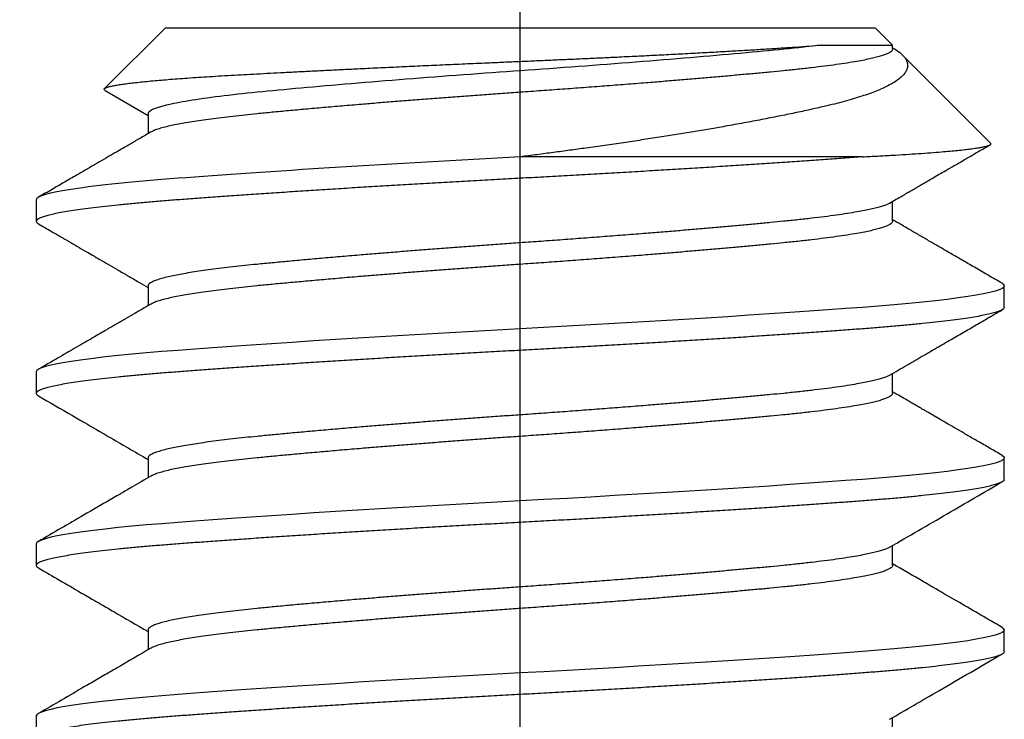
# Model space of a CAD drawing. Units: inches. Extents: x -4496 to -3683, y -805 to -426.
# Drawn here: x -3915 to -3915, y -733 to -733 of the extents above; entities that cross this region are included whole.
import ezdxf
from ezdxf import colors
from ezdxf.entities.mleader import LeaderData, LeaderLine
from ezdxf.math import Vec2, Vec3

# ---------------------------------------------------------------- set-up
doc = ezdxf.new("R2010")
doc.units = ezdxf.units.IN
doc.header["$LTSCALE"] = 0.5
doc.header["$MEASUREMENT"] = 0
doc.linetypes.add('CENTER', pattern=[2, 1.25, -0.25, 0.25, -0.25])
doc.linetypes.add('SLD-Solid', pattern=[0])
for name, color, linetype in [('Centerline', 171, 'CENTER'), ('Fasteners', 43, 'Continuous'), ('Text', 1, 'Continuous')]:
    doc.layers.add(name, color=color, linetype=linetype)
doc.styles.add('TEXT', font='romans.shx')

# ---------------------------------------------------------------- blocks, each defined once
blk = doc.blocks.new('FHMS 5_16')
at = {"layer": 'Fasteners', "linetype": 'SLD-Solid'}
for p, q in [((1.77778, 0.15625), (1.77083, 0.15625)), ((1.83333, 0.15625), (1.82639, 0.15625)), ((1.88889, 0.15625), (1.88194, 0.15625)), ((1.94444, 0.15625), (1.9375, 0.15625)), ((1.97973, 0.13398), (1.9717, 0.12017)), ((2, 0.11458), (1.98036, 0.13422)), ((1.80556, 0.12017), (1.79914, 0.12017)), ((1.86111, 0.12017), (1.85469, 0.12017)), ((1.91667, 0.12017), (1.91025, 0.12017)), ((1.97222, 0.12017), (1.9658, 0.12017)), ((2, 0.11458), (2, -0.11458)), ((1.95833, -0.11049), (1.95833, 0)), ((1.99442, -0.09728), (1.99442, -0.12017)), ((1.99442, -0.12017), (2, -0.11458)), ((1.77083, -0.12017), (1.77725, -0.12017)), ((1.82639, -0.12017), (1.83281, -0.12017)), ((1.88194, -0.12017), (1.88836, -0.12017)), ((1.9375, -0.12017), (1.94392, -0.12017)), ((1.99306, -0.12017), (1.99442, -0.12017)), ((1.96275, -0.15184), (1.9912, -0.12339)), ((1.79861, -0.15625), (1.80556, -0.15625)), ((1.85417, -0.15625), (1.86111, -0.15625)), ((1.90972, -0.15625), (1.91667, -0.15625))]:
    blk.add_line(p, q, dxfattribs=at)
at = {"layer": 'Fasteners', "linetype": 'SLD-Solid', "flags": 128}
for points in [[(1.80637, -0.15553), (1.80596, -0.15607), (1.80556, -0.15625), (1.80515, -0.15607), (1.80473, -0.15552), (1.8043, -0.15459), (1.80386, -0.15328), (1.80342, -0.1516), (1.80298, -0.14957), (1.80254, -0.14718), (1.80209, -0.14443), (1.80165, -0.14134), (1.8012, -0.13784), (1.80075, -0.134), (1.80031, -0.12985), (1.79987, -0.1254), (1.79944, -0.12067), (1.79902, -0.11569), (1.79861, -0.11049), (1.7982, -0.10503), (1.79778, -0.09928), (1.79736, -0.09326), (1.79692, -0.08697), (1.79648, -0.08043), (1.79604, -0.0738), (1.79559, -0.06697), (1.79515, -0.05998), (1.79471, -0.05284), (1.79425, -0.04543), (1.79381, -0.03793), (1.79336, -0.03036), (1.79292, -0.02276), (1.7925, -0.01514), (1.79208, -0.00755), (1.79167, 0), (1.79126, 0.00753), (1.79084, 0.01511), (1.79041, 0.02271), (1.78998, 0.0303), (1.78953, 0.03785), (1.78909, 0.0452), (1.78865, 0.05246), (1.78821, 0.05961), (1.78776, 0.06661), (1.78731, 0.07359), (1.78686, 0.08036), (1.78642, 0.08691), (1.78598, 0.09322), (1.78555, 0.09926), (1.78513, 0.10502), (1.78472, 0.11049), (1.78431, 0.11568), (1.7839, 0.12065), (1.78347, 0.12537), (1.78303, 0.12981), (1.78259, 0.13396), (1.78215, 0.13772), (1.78171, 0.14117), (1.78126, 0.14428), (1.78082, 0.14704), (1.78037, 0.1495), (1.77992, 0.15158), (1.77947, 0.15327), (1.77904, 0.15458), (1.77861, 0.15551), (1.77819, 0.15607), (1.77778, 0.15625), (1.77778, 0.15625)], [(1.86193, -0.15553), (1.86152, -0.15607), (1.86111, -0.15625), (1.8607, -0.15607), (1.86028, -0.15552), (1.85986, -0.15459), (1.85942, -0.15328), (1.85898, -0.1516), (1.85854, -0.14957), (1.85809, -0.14718), (1.85765, -0.14443), (1.85721, -0.14134), (1.85675, -0.13784), (1.85631, -0.134), (1.85586, -0.12985), (1.85542, -0.1254), (1.855, -0.12067), (1.85458, -0.11569), (1.85417, -0.11049), (1.85376, -0.10503), (1.85334, -0.09928), (1.85291, -0.09326), (1.85248, -0.08697), (1.85203, -0.08043), (1.85159, -0.0738), (1.85115, -0.06697), (1.85071, -0.05998), (1.85026, -0.05284), (1.84981, -0.04543), (1.84936, -0.03793), (1.84892, -0.03036), (1.84848, -0.02276), (1.84805, -0.01514), (1.84763, -0.00755), (1.84722, 0), (1.84681, 0.00753), (1.8464, 0.01511), (1.84597, 0.02271), (1.84553, 0.0303), (1.84509, 0.03785), (1.84465, 0.0452), (1.84421, 0.05246), (1.84376, 0.05961), (1.84332, 0.06661), (1.84287, 0.07359), (1.84242, 0.08036), (1.84197, 0.08691), (1.84154, 0.09322), (1.84111, 0.09926), (1.84069, 0.10502), (1.84028, 0.11049), (1.83987, 0.11568), (1.83945, 0.12065), (1.83902, 0.12537), (1.83859, 0.12981), (1.83814, 0.13396), (1.8377, 0.13772), (1.83726, 0.14117), (1.83682, 0.14428), (1.83637, 0.14704), (1.83592, 0.1495), (1.83547, 0.15158), (1.83503, 0.15327), (1.83459, 0.15458), (1.83416, 0.15551), (1.83374, 0.15607), (1.83333, 0.15625), (1.83333, 0.15625)], [(1.91748, -0.15553), (1.91708, -0.15607), (1.91667, -0.15625), (1.91626, -0.15607), (1.91584, -0.15552), (1.91541, -0.15459), (1.91498, -0.15328), (1.91453, -0.1516), (1.91409, -0.14957), (1.91365, -0.14718), (1.91321, -0.14443), (1.91276, -0.14134), (1.91231, -0.13784), (1.91186, -0.134), (1.91142, -0.12985), (1.91098, -0.1254), (1.91055, -0.12067), (1.91013, -0.11569), (1.90972, -0.11049), (1.90931, -0.10503), (1.9089, -0.09928), (1.90847, -0.09326), (1.90803, -0.08697), (1.90759, -0.08043), (1.90715, -0.0738), (1.90671, -0.06697), (1.90626, -0.05998), (1.90582, -0.05284), (1.90537, -0.04543), (1.90492, -0.03793), (1.90447, -0.03036), (1.90404, -0.02276), (1.90361, -0.01514), (1.90319, -0.00755), (1.90278, 0), (1.90237, 0.00753), (1.90195, 0.01511), (1.90152, 0.02271), (1.90109, 0.0303), (1.90064, 0.03785), (1.9002, 0.0452), (1.89976, 0.05246), (1.89932, 0.05961), (1.89887, 0.06661), (1.89842, 0.07359), (1.89797, 0.08036), (1.89753, 0.08691), (1.89709, 0.09322), (1.89666, 0.09926), (1.89624, 0.10502), (1.89583, 0.11049), (1.89543, 0.11568), (1.89501, 0.12065), (1.89458, 0.12537), (1.89414, 0.12981), (1.8937, 0.13396), (1.89326, 0.13772), (1.89282, 0.14117), (1.89237, 0.14428), (1.89193, 0.14704), (1.89148, 0.1495), (1.89103, 0.15158), (1.89058, 0.15327), (1.89015, 0.15458), (1.88972, 0.15551), (1.8893, 0.15607), (1.88889, 0.15625), (1.88889, 0.15625)]]:
    blk.add_lwpolyline(points, dxfattribs=at)
at = {"layer": 'Fasteners', "linetype": 'SLD-Solid'}
for points, knots in [([(1.79861, -0.15625), (1.79848, -0.15622), (1.7982, -0.15614), (1.79778, -0.15557), (1.79736, -0.15465), (1.79692, -0.15334), (1.79648, -0.15167), (1.79604, -0.14963), (1.79559, -0.14724), (1.79515, -0.14449), (1.7947, -0.14138), (1.79425, -0.1379), (1.79381, -0.13406), (1.79336, -0.12991), (1.79292, -0.12546), (1.7925, -0.12073), (1.79208, -0.11575), (1.79167, -0.11053), (1.79126, -0.10506), (1.79084, -0.09931), (1.79041, -0.09328), (1.78998, -0.08699), (1.78954, -0.0805), (1.78909, -0.07382), (1.78865, -0.067), (1.78821, -0.06), (1.78776, -0.05281), (1.78731, -0.04546), (1.78686, -0.03796), (1.78642, -0.03039), (1.78598, -0.02278), (1.78555, -0.01517), (1.78513, -0.00757), (1.78472, -0.00001), (1.78431, 0.00756), (1.7839, 0.01513), (1.78347, 0.02273), (1.78303, 0.03032), (1.78259, 0.03783), (1.78215, 0.04523), (1.78171, 0.05249), (1.78126, 0.05963), (1.78081, 0.06669), (1.78037, 0.07361), (1.77992, 0.08038), (1.77947, 0.08693), (1.77904, 0.09324), (1.77861, 0.09928), (1.77819, 0.10504), (1.77778, 0.11052), (1.77737, 0.11574), (1.77695, 0.12071), (1.77652, 0.12543), (1.77609, 0.12987), (1.77565, 0.13399), (1.7752, 0.13778), (1.77476, 0.14123), (1.77432, 0.14434), (1.77387, 0.14712), (1.77342, 0.14956), (1.77297, 0.15164), (1.77253, 0.15333), (1.77209, 0.15464), (1.77166, 0.15557), (1.77124, 0.15613), (1.77083, 0.15631), (1.77043, 0.15615), (1.77015, 0.15573), (1.77002, 0.15553)], [0, 0, 0, 0, 0.014894, 0.029915, 0.045046, 0.06027, 0.07557, 0.090651, 0.10577, 0.120907, 0.136045, 0.151473, 0.166863, 0.182197, 0.197455, 0.21262, 0.227674, 0.242601, 0.257495, 0.272516, 0.287647, 0.302871, 0.31817, 0.333252, 0.348371, 0.363508, 0.378645, 0.394074, 0.409464, 0.424797, 0.440056, 0.45522, 0.470274, 0.485201, 0.500095, 0.515116, 0.530247, 0.545472, 0.560771, 0.575853, 0.590971, 0.606108, 0.621246, 0.636674, 0.652065, 0.667398, 0.682656, 0.697821, 0.712875, 0.727802, 0.742696, 0.757717, 0.772848, 0.788072, 0.803372, 0.818453, 0.833572, 0.848709, 0.863847, 0.879275, 0.894665, 0.909999, 0.925257, 0.940422, 0.955476, 0.970403, 0.985297, 1, 1, 1, 1]), ([(1.85417, -0.15625), (1.85403, -0.15622), (1.85376, -0.15614), (1.85334, -0.15557), (1.85291, -0.15465), (1.85248, -0.15334), (1.85204, -0.15167), (1.85159, -0.14963), (1.85115, -0.14724), (1.85071, -0.14449), (1.85026, -0.14138), (1.84981, -0.1379), (1.84936, -0.13406), (1.84892, -0.12991), (1.84848, -0.12546), (1.84805, -0.12073), (1.84763, -0.11575), (1.84722, -0.11053), (1.84681, -0.10506), (1.8464, -0.09931), (1.84597, -0.09328), (1.84553, -0.08699), (1.84509, -0.0805), (1.84465, -0.07382), (1.84421, -0.067), (1.84376, -0.06), (1.84331, -0.05281), (1.84287, -0.04546), (1.84242, -0.03796), (1.84197, -0.03039), (1.84154, -0.02278), (1.84111, -0.01517), (1.84069, -0.00757), (1.84028, -0.00001), (1.83987, 0.00756), (1.83945, 0.01513), (1.83902, 0.02273), (1.83859, 0.03032), (1.83815, 0.03783), (1.8377, 0.04523), (1.83726, 0.05249), (1.83682, 0.05963), (1.83637, 0.06669), (1.83592, 0.07361), (1.83547, 0.08038), (1.83503, 0.08693), (1.83459, 0.09324), (1.83416, 0.09928), (1.83374, 0.10504), (1.83333, 0.11052), (1.83293, 0.11574), (1.83251, 0.12071), (1.83208, 0.12543), (1.83164, 0.12987), (1.8312, 0.13399), (1.83076, 0.13778), (1.83032, 0.14123), (1.82987, 0.14434), (1.82943, 0.14712), (1.82898, 0.14956), (1.82853, 0.15164), (1.82808, 0.15333), (1.82765, 0.15464), (1.82722, 0.15557), (1.8268, 0.15613), (1.82639, 0.15631), (1.82598, 0.15615), (1.82571, 0.15573), (1.82557, 0.15553)], [0, 0, 0, 0, 0.014894, 0.029915, 0.045046, 0.06027, 0.07557, 0.090651, 0.10577, 0.120907, 0.136045, 0.151473, 0.166863, 0.182197, 0.197455, 0.212619, 0.227674, 0.2426, 0.257494, 0.272515, 0.287646, 0.302871, 0.31817, 0.333252, 0.34837, 0.363507, 0.378645, 0.394073, 0.409463, 0.424797, 0.440055, 0.45522, 0.470274, 0.485201, 0.500095, 0.515116, 0.530247, 0.545471, 0.56077, 0.575852, 0.59097, 0.606108, 0.621245, 0.636673, 0.652064, 0.667397, 0.682655, 0.69782, 0.712874, 0.727801, 0.742695, 0.757716, 0.772847, 0.788071, 0.803371, 0.818452, 0.833571, 0.848708, 0.863846, 0.879274, 0.894664, 0.909998, 0.925256, 0.94042, 0.955475, 0.970401, 0.985295, 1, 1, 1, 1]), ([(1.90972, -0.15625), (1.90959, -0.15622), (1.90931, -0.15614), (1.9089, -0.15557), (1.90847, -0.15465), (1.90803, -0.15334), (1.90759, -0.15167), (1.90715, -0.14963), (1.90671, -0.14724), (1.90626, -0.14449), (1.90581, -0.14138), (1.90537, -0.1379), (1.90492, -0.13406), (1.90447, -0.12991), (1.90404, -0.12546), (1.90361, -0.12073), (1.90319, -0.11575), (1.90278, -0.11053), (1.90237, -0.10506), (1.90195, -0.09931), (1.90152, -0.09328), (1.90109, -0.08699), (1.90065, -0.0805), (1.9002, -0.07382), (1.89976, -0.067), (1.89932, -0.06), (1.89887, -0.05281), (1.89842, -0.04546), (1.89797, -0.03796), (1.89753, -0.03039), (1.89709, -0.02278), (1.89666, -0.01517), (1.89624, -0.00757), (1.89583, -0.00001), (1.89543, 0.00756), (1.89501, 0.01513), (1.89458, 0.02273), (1.89414, 0.03032), (1.8937, 0.03783), (1.89326, 0.04523), (1.89282, 0.05249), (1.89237, 0.05963), (1.89193, 0.06669), (1.89148, 0.07361), (1.89103, 0.08038), (1.89058, 0.08693), (1.89015, 0.09324), (1.88972, 0.09928), (1.8893, 0.10504), (1.88889, 0.11052), (1.88848, 0.11574), (1.88806, 0.12071), (1.88763, 0.12543), (1.8872, 0.12987), (1.88676, 0.13399), (1.88632, 0.13778), (1.88587, 0.14123), (1.88543, 0.14434), (1.88498, 0.14712), (1.88453, 0.14956), (1.88408, 0.15164), (1.88364, 0.15333), (1.8832, 0.15464), (1.88277, 0.15557), (1.88235, 0.15613), (1.88194, 0.15631), (1.88154, 0.15615), (1.88126, 0.15573), (1.88113, 0.15553)], [0, 0, 0, 0, 0.0148939, 0.0299146, 0.0450455, 0.0602695, 0.0755687, 0.0906501, 0.1057684, 0.1209055, 0.136043, 0.1514709, 0.1668609, 0.1821942, 0.1974522, 0.2126168, 0.2276706, 0.2425973, 0.2574912, 0.2725118, 0.2876428, 0.3028668, 0.318166, 0.3332474, 0.3483657, 0.3635027, 0.3786402, 0.3940681, 0.4094582, 0.4247915, 0.4400495, 0.455214, 0.4702679, 0.4851945, 0.5000884, 0.5151091, 0.53024, 0.5454641, 0.5607633, 0.5758447, 0.590963, 0.6061, 0.6212375, 0.6366654, 0.6520555, 0.6673888, 0.6826467, 0.6978113, 0.7128652, 0.7277918, 0.7426857, 0.7577064, 0.7728373, 0.7880613, 0.8033605, 0.8184419, 0.8335602, 0.8486973, 0.8638348, 0.8792626, 0.8946527, 0.909986, 0.925244, 0.9404086, 0.9554624, 0.9703891, 0.985283, 1, 1, 1, 1]), ([(1.95833, -0.11049), (1.9582, -0.10868), (1.95793, -0.10507), (1.95751, -0.0993), (1.95708, -0.09328), (1.95664, -0.08699), (1.9562, -0.0805), (1.95576, -0.07382), (1.95532, -0.067), (1.95487, -0.06), (1.95443, -0.05281), (1.95398, -0.04546), (1.95353, -0.03796), (1.95308, -0.03039), (1.95265, -0.02278), (1.95222, -0.01517), (1.9518, -0.00757), (1.95139, -0.00001), (1.95098, 0.00756), (1.95056, 0.01513), (1.95013, 0.02273), (1.9497, 0.03032), (1.94926, 0.03783), (1.94882, 0.04523), (1.94837, 0.05249), (1.94793, 0.05963), (1.94748, 0.06669), (1.94703, 0.07361), (1.94658, 0.08038), (1.94614, 0.08693), (1.9457, 0.09324), (1.94527, 0.09928), (1.94485, 0.10504), (1.94444, 0.11052), (1.94404, 0.11574), (1.94362, 0.12071), (1.94319, 0.12543), (1.94275, 0.12987), (1.94231, 0.13399), (1.94187, 0.13778), (1.94143, 0.14123), (1.94098, 0.14434), (1.94054, 0.14712), (1.94009, 0.14956), (1.93964, 0.15164), (1.9392, 0.15333), (1.93876, 0.15464), (1.93833, 0.15557), (1.93791, 0.15613), (1.9375, 0.15631), (1.9371, 0.15615), (1.93682, 0.15573), (1.93668, 0.15553)], [0, 0, 0, 0, 0.019664, 0.039496, 0.059473, 0.079574, 0.099773, 0.119685, 0.139646, 0.159631, 0.179617, 0.199987, 0.220306, 0.240551, 0.260696, 0.280717, 0.300593, 0.320301, 0.339965, 0.359797, 0.379774, 0.399874, 0.420074, 0.439986, 0.459946, 0.479932, 0.499918, 0.520287, 0.540607, 0.560851, 0.580996, 0.601018, 0.620894, 0.640601, 0.660266, 0.680097, 0.700075, 0.720175, 0.740374, 0.760286, 0.780247, 0.800232, 0.820218, 0.840588, 0.860907, 0.881152, 0.901297, 0.921319, 0.941194, 0.960902, 0.980566, 1, 1, 1, 1]), ([(1.95833, 0), (1.95726, 0.01993), (1.95606, 0.04065), (1.95366, 0.07894), (1.95246, 0.09639), (1.95032, 0.12458), (1.94912, 0.13643), (1.94671, 0.15229), (1.94551, 0.15625), (1.94444, 0.15625)], [0, 0, 0, 0, 0.25, 0.25, 0.5, 0.5, 0.75, 0.75, 1, 1, 1, 1]), ([(1.79969, 0.11922), (1.79753, 0.12293), (1.79465, 0.12789), (1.79134, 0.13358), (1.78935, 0.13701), (1.7852, 0.14416), (1.78148, 0.15057), (1.77859, 0.15554)], [0, 0, 0, 0, 0.306773, 0.409328, 0.470711, 0.589588, 1, 1, 1, 1]), ([(1.82557, 0.15553), (1.82294, 0.151), (1.8195, 0.14507), (1.81557, 0.13831), (1.81351, 0.13475), (1.81011, 0.12889), (1.80718, 0.12386), (1.80503, 0.12017)], [0, 0, 0, 0, 0.384377, 0.503199, 0.573159, 0.686185, 1, 1, 1, 1]), ([(1.85524, 0.11922), (1.85404, 0.1213), (1.85214, 0.12455), (1.8501, 0.12806), (1.84917, 0.12966), (1.84852, 0.13078), (1.84634, 0.13453), (1.84145, 0.14296), (1.83696, 0.15069), (1.83415, 0.15553)], [0, 0, 0, 0, 0.171514, 0.268957, 0.289879, 0.303838, 0.361877, 0.599681, 1, 1, 1, 1]), ([(1.88113, 0.15553), (1.87901, 0.15189), (1.87644, 0.14746), (1.87357, 0.1425), (1.87133, 0.13865), (1.86705, 0.13129), (1.86308, 0.12445), (1.86058, 0.12017)], [0, 0, 0, 0, 0.309159, 0.375657, 0.419953, 0.636517, 1, 1, 1, 1]), ([(1.9108, 0.11922), (1.91045, 0.11983), (1.90979, 0.12095), (1.90889, 0.12251), (1.90813, 0.12381), (1.90753, 0.12484), (1.90708, 0.12562), (1.90674, 0.12619), (1.90647, 0.12666), (1.90621, 0.12711), (1.90594, 0.12758), (1.90566, 0.12806), (1.90528, 0.1287), (1.9048, 0.12954), (1.90415, 0.13066), (1.90338, 0.13199), (1.90245, 0.13358), (1.90136, 0.13545), (1.90013, 0.13758), (1.89874, 0.13997), (1.89721, 0.14261), (1.89553, 0.14549), (1.89372, 0.14861), (1.89176, 0.15199), (1.89041, 0.15432), (1.88971, 0.15553)], [0, 0, 0, 0, 0.049945, 0.092835, 0.128668, 0.157441, 0.178419, 0.192903, 0.204821, 0.217187, 0.230001, 0.243263, 0.256973, 0.283274, 0.312722, 0.34902, 0.393161, 0.444554, 0.5032, 0.569101, 0.642261, 0.721182, 0.80711, 0.900048, 1, 1, 1, 1]), ([(1.93668, 0.15553), (1.93625, 0.15479), (1.93545, 0.15341), (1.93434, 0.15149), (1.9334, 0.14987), (1.93263, 0.14855), (1.93202, 0.1475), (1.9315, 0.1466), (1.93068, 0.14518), (1.92945, 0.14306), (1.92796, 0.14051), (1.92651, 0.13801), (1.9251, 0.13558), (1.92353, 0.13287), (1.92178, 0.12987), (1.91987, 0.12657), (1.91797, 0.12331), (1.91671, 0.12114), (1.91614, 0.12017)], [0, 0, 0, 0, 0.062822, 0.117142, 0.162962, 0.200283, 0.229107, 0.252164, 0.276227, 0.349213, 0.432193, 0.492668, 0.561241, 0.637996, 0.722925, 0.816023, 0.917282, 1, 1, 1, 1]), ([(1.96635, 0.11922), (1.96599, 0.11985), (1.96528, 0.12106), (1.96427, 0.1228), (1.96334, 0.12441), (1.96245, 0.12593), (1.96152, 0.12754), (1.96045, 0.12938), (1.95919, 0.13154), (1.95775, 0.13402), (1.95612, 0.13682), (1.95431, 0.13994), (1.95231, 0.14338), (1.95013, 0.14715), (1.94776, 0.15123), (1.94611, 0.15406), (1.94526, 0.15553)], [0, 0, 0, 0, 0.05198, 0.100033, 0.144157, 0.184351, 0.226212, 0.276867, 0.336344, 0.404644, 0.481774, 0.567735, 0.662533, 0.766173, 0.87866, 1, 1, 1, 1]), ([(1.97974, 0.13397), (1.97976, 0.13402), (1.97987, 0.13423), (1.98005, 0.13436), (1.98028, 0.13434), (1.98051, 0.13406), (1.98074, 0.13352), (1.98098, 0.13273), (1.98122, 0.13171), (1.98145, 0.13047), (1.98169, 0.129), (1.98194, 0.12728), (1.98218, 0.12531), (1.98244, 0.12309), (1.98269, 0.12063), (1.98294, 0.11799), (1.98318, 0.11519), (1.98342, 0.11225), (1.98365, 0.1091), (1.98389, 0.10575), (1.98413, 0.10218), (1.98437, 0.09839), (1.9846, 0.09443), (1.98483, 0.09033), (1.98506, 0.08612), (1.98529, 0.08181), (1.98553, 0.07734), (1.98577, 0.0727), (1.98601, 0.06788), (1.98626, 0.0629), (1.98652, 0.05779), (1.98679, 0.05214), (1.98709, 0.04593), (1.98741, 0.03916), (1.98773, 0.03222), (1.98805, 0.02513), (1.98838, 0.01791), (1.98867, 0.0113), (1.98892, 0.00535), (1.98915, 0.00005), (1.98938, -0.00525), (1.98961, -0.01059), (1.98985, -0.01593), (1.99009, -0.02129), (1.99034, -0.02662), (1.99061, -0.03234), (1.99091, -0.03841), (1.99123, -0.04478), (1.99155, -0.05106), (1.99188, -0.05722), (1.99221, -0.06324), (1.99254, -0.06895), (1.99285, -0.07435), (1.99316, -0.07943), (1.99347, -0.08431), (1.99378, -0.08894), (1.99409, -0.09332), (1.99431, -0.09596), (1.99442, -0.09728)], [0, 0, 0, 0, 0.005398, 0.022377, 0.03973, 0.057082, 0.074568, 0.092053, 0.108731, 0.125409, 0.142208, 0.159006, 0.176188, 0.19337, 0.210684, 0.227998, 0.244316, 0.260635, 0.277067, 0.293499, 0.310288, 0.327078, 0.343991, 0.360904, 0.377199, 0.393493, 0.409909, 0.426324, 0.443122, 0.45992, 0.476851, 0.493781, 0.514881, 0.535998, 0.557098, 0.578812, 0.600543, 0.622256, 0.638031, 0.653807, 0.669695, 0.685583, 0.701837, 0.71809, 0.734472, 0.750855, 0.77141, 0.791982, 0.812537, 0.833701, 0.854883, 0.876046, 0.896397, 0.916764, 0.937114, 0.95807, 0.979044, 1, 1, 1, 1]), ([(1.82639, -0.12017), (1.82625, -0.12014), (1.82598, -0.12008), (1.82556, -0.11965), (1.82513, -0.11894), (1.8247, -0.11793), (1.82426, -0.11664), (1.82382, -0.11507), (1.82337, -0.11323), (1.82293, -0.11112), (1.82246, -0.10859), (1.82196, -0.10559), (1.82143, -0.10208), (1.82092, -0.09824), (1.82042, -0.0941), (1.81992, -0.08969), (1.81947, -0.08524), (1.81904, -0.08079), (1.81862, -0.07637), (1.81819, -0.07174), (1.81775, -0.0669), (1.81731, -0.06191), (1.81687, -0.05677), (1.81643, -0.05152), (1.81598, -0.04615), (1.81551, -0.04031), (1.81501, -0.03401), (1.81449, -0.02726), (1.81398, -0.02045), (1.81347, -0.01362), (1.81298, -0.0068), (1.81252, -0.00033), (1.81209, 0.00581), (1.81167, 0.01164), (1.81124, 0.01748), (1.81081, 0.02332), (1.81037, 0.02909), (1.80993, 0.03478), (1.80948, 0.04037), (1.80904, 0.04586), (1.80857, 0.05159), (1.80807, 0.0575), (1.80755, 0.06353), (1.80703, 0.06931), (1.80653, 0.07484), (1.80603, 0.08007), (1.80558, 0.08478), (1.80515, 0.08901), (1.80473, 0.09283), (1.8043, 0.09646), (1.80386, 0.09988), (1.80342, 0.10305), (1.80298, 0.10596), (1.80254, 0.10861), (1.80209, 0.111), (1.80162, 0.11326), (1.80112, 0.11533), (1.8006, 0.11709), (1.80012, 0.11841), (1.79982, 0.11895), (1.79969, 0.11919)], [0, 0, 0, 0, 0.015985, 0.032107, 0.048347, 0.064688, 0.08111, 0.097299, 0.113527, 0.129775, 0.146024, 0.165341, 0.184597, 0.203761, 0.222801, 0.241687, 0.26039, 0.276375, 0.292497, 0.308738, 0.325079, 0.3415, 0.357689, 0.373917, 0.390166, 0.406414, 0.425731, 0.444987, 0.464151, 0.483191, 0.502077, 0.520781, 0.536766, 0.552887, 0.569128, 0.585469, 0.601891, 0.618079, 0.634307, 0.650556, 0.666805, 0.686121, 0.705378, 0.724542, 0.743582, 0.762468, 0.781171, 0.797156, 0.813278, 0.829518, 0.845859, 0.862281, 0.87847, 0.894698, 0.910946, 0.927195, 0.946512, 0.965768, 0.984932, 1, 1, 1, 1]), ([(1.83226, -0.11919), (1.8322, -0.11909), (1.83199, -0.11877), (1.83164, -0.11792), (1.8312, -0.11664), (1.83076, -0.11507), (1.83032, -0.11323), (1.82987, -0.11112), (1.8294, -0.10859), (1.8289, -0.10559), (1.82838, -0.10208), (1.82786, -0.09824), (1.82736, -0.0941), (1.82687, -0.08969), (1.82641, -0.08524), (1.82598, -0.08079), (1.82556, -0.07637), (1.82513, -0.07174), (1.8247, -0.0669), (1.82426, -0.06191), (1.82382, -0.05677), (1.82337, -0.05152), (1.82293, -0.04615), (1.82246, -0.04031), (1.82196, -0.03401), (1.82143, -0.02726), (1.82092, -0.02045), (1.82042, -0.01362), (1.81992, -0.0068), (1.81947, -0.00033), (1.81904, 0.00581), (1.81862, 0.01164), (1.81819, 0.01748), (1.81775, 0.02332), (1.81731, 0.02909), (1.81687, 0.03478), (1.81643, 0.04037), (1.81598, 0.04586), (1.81551, 0.05159), (1.81501, 0.0575), (1.81449, 0.06353), (1.81398, 0.06931), (1.81347, 0.07484), (1.81298, 0.08007), (1.81252, 0.08478), (1.81209, 0.08901), (1.81167, 0.09283), (1.81124, 0.09646), (1.81081, 0.09988), (1.81037, 0.10305), (1.80993, 0.10596), (1.80948, 0.10861), (1.80904, 0.111), (1.80857, 0.11327), (1.80807, 0.11532), (1.80755, 0.1171), (1.80703, 0.11848), (1.80653, 0.11945), (1.80603, 0.12005), (1.80571, 0.12013), (1.80556, 0.12017)], [0, 0, 0, 0, 0.00677, 0.023111, 0.039533, 0.055722, 0.07195, 0.088199, 0.104448, 0.123765, 0.143022, 0.162186, 0.181226, 0.200113, 0.218816, 0.234802, 0.250924, 0.267164, 0.283506, 0.299928, 0.316116, 0.332345, 0.348594, 0.364843, 0.38416, 0.403416, 0.422581, 0.441621, 0.460507, 0.479211, 0.495196, 0.511318, 0.527559, 0.5439, 0.560322, 0.576511, 0.592739, 0.608988, 0.625237, 0.644554, 0.663811, 0.682975, 0.702015, 0.720902, 0.739605, 0.755591, 0.771713, 0.787954, 0.804295, 0.820717, 0.836906, 0.853134, 0.869383, 0.885632, 0.904949, 0.924205, 0.94337, 0.96241, 0.981296, 1, 1, 1, 1]), ([(1.88194, -0.12017), (1.88181, -0.12014), (1.88154, -0.12008), (1.88112, -0.11965), (1.88069, -0.11894), (1.88025, -0.11793), (1.87981, -0.11664), (1.87937, -0.11507), (1.87893, -0.11323), (1.87848, -0.11112), (1.87801, -0.10859), (1.87751, -0.10559), (1.87699, -0.10208), (1.87648, -0.09824), (1.87597, -0.0941), (1.87548, -0.08969), (1.87502, -0.08524), (1.87459, -0.08079), (1.87417, -0.07637), (1.87374, -0.07174), (1.87331, -0.0669), (1.87287, -0.06191), (1.87243, -0.05677), (1.87198, -0.05152), (1.87154, -0.04615), (1.87107, -0.04031), (1.87057, -0.03401), (1.87005, -0.02726), (1.86953, -0.02045), (1.86903, -0.01362), (1.86853, -0.0068), (1.86808, -0.00033), (1.86765, 0.00581), (1.86723, 0.01164), (1.8668, 0.01748), (1.86636, 0.02332), (1.86592, 0.02909), (1.86548, 0.03478), (1.86504, 0.04037), (1.86459, 0.04586), (1.86412, 0.05159), (1.86362, 0.0575), (1.8631, 0.06353), (1.86259, 0.06931), (1.86208, 0.07484), (1.86159, 0.08007), (1.86113, 0.08478), (1.8607, 0.08901), (1.86028, 0.09283), (1.85986, 0.09646), (1.85942, 0.09988), (1.85898, 0.10305), (1.85854, 0.10596), (1.85809, 0.10861), (1.85765, 0.111), (1.85718, 0.11326), (1.85668, 0.11533), (1.85616, 0.11709), (1.85568, 0.11841), (1.85538, 0.11895), (1.85524, 0.11919)], [0, 0, 0, 0, 0.015985, 0.032107, 0.048348, 0.064689, 0.081111, 0.0973, 0.113528, 0.129777, 0.146026, 0.165343, 0.184599, 0.203763, 0.222804, 0.24169, 0.260394, 0.276379, 0.292501, 0.308741, 0.325082, 0.341505, 0.357693, 0.373922, 0.39017, 0.406419, 0.425736, 0.444993, 0.464157, 0.483197, 0.502083, 0.520787, 0.536772, 0.552894, 0.569135, 0.585476, 0.601898, 0.618087, 0.634315, 0.650564, 0.666813, 0.68613, 0.705386, 0.72455, 0.743591, 0.762477, 0.781181, 0.797166, 0.813288, 0.829528, 0.84587, 0.862292, 0.87848, 0.894709, 0.910957, 0.927206, 0.946523, 0.96578, 0.984944, 1, 1, 1, 1]), ([(1.88781, -0.11919), (1.88775, -0.11909), (1.88755, -0.11877), (1.8872, -0.11792), (1.88676, -0.11664), (1.88632, -0.11507), (1.88587, -0.11323), (1.88543, -0.11112), (1.88496, -0.10859), (1.88446, -0.10559), (1.88393, -0.10208), (1.88342, -0.09824), (1.88292, -0.0941), (1.88242, -0.08969), (1.88197, -0.08524), (1.88154, -0.08079), (1.88112, -0.07637), (1.88069, -0.07174), (1.88025, -0.0669), (1.87981, -0.06191), (1.87937, -0.05677), (1.87893, -0.05152), (1.87848, -0.04615), (1.87801, -0.04031), (1.87751, -0.03401), (1.87699, -0.02726), (1.87648, -0.02045), (1.87597, -0.01362), (1.87548, -0.0068), (1.87502, -0.00033), (1.87459, 0.00581), (1.87417, 0.01164), (1.87374, 0.01748), (1.87331, 0.02332), (1.87287, 0.02909), (1.87243, 0.03478), (1.87198, 0.04037), (1.87154, 0.04586), (1.87107, 0.05159), (1.87057, 0.0575), (1.87005, 0.06353), (1.86953, 0.06931), (1.86903, 0.07484), (1.86853, 0.08007), (1.86808, 0.08478), (1.86765, 0.08901), (1.86723, 0.09283), (1.8668, 0.09646), (1.86636, 0.09988), (1.86592, 0.10305), (1.86548, 0.10596), (1.86504, 0.10861), (1.86459, 0.111), (1.86412, 0.11327), (1.86362, 0.11532), (1.8631, 0.1171), (1.86259, 0.11848), (1.86208, 0.11945), (1.86159, 0.12005), (1.86127, 0.12013), (1.86111, 0.12017)], [0, 0, 0, 0, 0.006766, 0.023108, 0.03953, 0.055719, 0.071947, 0.088196, 0.104445, 0.123762, 0.143019, 0.162183, 0.181223, 0.20011, 0.218814, 0.234799, 0.250921, 0.267162, 0.283503, 0.299925, 0.316114, 0.332343, 0.348591, 0.364841, 0.384157, 0.403414, 0.422579, 0.441619, 0.460505, 0.479209, 0.495194, 0.511316, 0.527557, 0.543899, 0.560321, 0.57651, 0.592738, 0.608987, 0.625236, 0.644553, 0.66381, 0.682974, 0.702014, 0.720901, 0.739605, 0.75559, 0.771712, 0.787953, 0.804294, 0.820716, 0.836905, 0.853134, 0.869382, 0.885632, 0.904948, 0.924205, 0.943369, 0.96241, 0.981296, 1, 1, 1, 1]), ([(1.9375, -0.12017), (1.93736, -0.12014), (1.93709, -0.12008), (1.93667, -0.11965), (1.93624, -0.11894), (1.93581, -0.11793), (1.93537, -0.11664), (1.93493, -0.11507), (1.93448, -0.11323), (1.93404, -0.11112), (1.93357, -0.10859), (1.93307, -0.10559), (1.93255, -0.10208), (1.93203, -0.09824), (1.93153, -0.0941), (1.93103, -0.08969), (1.93058, -0.08524), (1.93015, -0.08079), (1.92973, -0.07637), (1.9293, -0.07174), (1.92886, -0.0669), (1.92842, -0.06191), (1.92798, -0.05677), (1.92754, -0.05152), (1.92709, -0.04615), (1.92662, -0.04031), (1.92612, -0.03401), (1.9256, -0.02726), (1.92509, -0.02045), (1.92458, -0.01362), (1.92409, -0.0068), (1.92363, -0.00033), (1.9232, 0.00581), (1.92278, 0.01164), (1.92236, 0.01748), (1.92192, 0.02332), (1.92148, 0.02909), (1.92104, 0.03478), (1.92059, 0.04037), (1.92015, 0.04586), (1.91968, 0.05159), (1.91918, 0.0575), (1.91866, 0.06353), (1.91814, 0.06931), (1.91764, 0.07484), (1.91714, 0.08007), (1.91669, 0.08478), (1.91626, 0.08901), (1.91584, 0.09283), (1.91541, 0.09646), (1.91498, 0.09988), (1.91454, 0.10305), (1.91409, 0.10596), (1.91365, 0.10861), (1.91321, 0.111), (1.91273, 0.11326), (1.91223, 0.11533), (1.91171, 0.11709), (1.91123, 0.11841), (1.91093, 0.11895), (1.9108, 0.11919)], [0, 0, 0, 0, 0.015985, 0.032107, 0.048348, 0.06469, 0.081112, 0.097301, 0.113529, 0.129778, 0.146028, 0.165345, 0.184601, 0.203766, 0.222806, 0.241693, 0.260396, 0.276382, 0.292504, 0.308745, 0.325086, 0.341508, 0.357697, 0.373926, 0.390175, 0.406424, 0.425741, 0.444998, 0.464162, 0.483203, 0.502089, 0.520793, 0.536778, 0.5529, 0.569141, 0.585483, 0.601905, 0.618094, 0.634322, 0.650571, 0.66682, 0.686137, 0.705394, 0.724559, 0.743599, 0.762486, 0.781189, 0.797175, 0.813297, 0.829538, 0.845879, 0.862301, 0.87849, 0.894719, 0.910968, 0.927217, 0.946534, 0.965791, 0.984955, 1, 1, 1, 1]), ([(1.94337, -0.11919), (1.94331, -0.11909), (1.94311, -0.11877), (1.94275, -0.11792), (1.94231, -0.11664), (1.94187, -0.11507), (1.94143, -0.11323), (1.94098, -0.11112), (1.94051, -0.10859), (1.94001, -0.10559), (1.93949, -0.10208), (1.93898, -0.09824), (1.93847, -0.0941), (1.93798, -0.08969), (1.93752, -0.08524), (1.93709, -0.08079), (1.93667, -0.07637), (1.93624, -0.07174), (1.93581, -0.0669), (1.93537, -0.06191), (1.93493, -0.05677), (1.93448, -0.05152), (1.93404, -0.04615), (1.93357, -0.04031), (1.93307, -0.03401), (1.93255, -0.02726), (1.93203, -0.02045), (1.93153, -0.01362), (1.93103, -0.0068), (1.93058, -0.00033), (1.93015, 0.00581), (1.92973, 0.01164), (1.9293, 0.01748), (1.92886, 0.02332), (1.92842, 0.02909), (1.92798, 0.03478), (1.92754, 0.04037), (1.92709, 0.04586), (1.92662, 0.05159), (1.92612, 0.0575), (1.9256, 0.06353), (1.92509, 0.06931), (1.92458, 0.07484), (1.92409, 0.08007), (1.92363, 0.08478), (1.9232, 0.08901), (1.92278, 0.09283), (1.92236, 0.09646), (1.92192, 0.09988), (1.92148, 0.10305), (1.92104, 0.10596), (1.92059, 0.10861), (1.92015, 0.111), (1.91968, 0.11327), (1.91918, 0.11532), (1.91866, 0.1171), (1.91814, 0.11848), (1.91764, 0.11945), (1.91714, 0.12005), (1.91683, 0.12013), (1.91667, 0.12017)], [0, 0, 0, 0, 0.006761, 0.023103, 0.039525, 0.055714, 0.071942, 0.088191, 0.10444, 0.123757, 0.143014, 0.162179, 0.181219, 0.200106, 0.21881, 0.234795, 0.250917, 0.267158, 0.283499, 0.299922, 0.316111, 0.332339, 0.348588, 0.364837, 0.384154, 0.403411, 0.422576, 0.441616, 0.460503, 0.479206, 0.495192, 0.511314, 0.527555, 0.543896, 0.560319, 0.576507, 0.592736, 0.608985, 0.625234, 0.644551, 0.663808, 0.682972, 0.702013, 0.720899, 0.739603, 0.755589, 0.771711, 0.787952, 0.804293, 0.820715, 0.836904, 0.853133, 0.869382, 0.885631, 0.904948, 0.924205, 0.943369, 0.96241, 0.981296, 1, 1, 1, 1]), ([(1.99306, -0.12017), (1.99292, -0.12014), (1.99265, -0.12008), (1.99223, -0.11965), (1.9918, -0.11894), (1.99136, -0.11793), (1.99092, -0.11664), (1.99048, -0.11507), (1.99004, -0.11323), (1.98959, -0.11112), (1.98912, -0.10859), (1.98862, -0.10559), (1.9881, -0.10208), (1.98759, -0.09824), (1.98708, -0.0941), (1.98659, -0.08969), (1.98613, -0.08524), (1.9857, -0.08079), (1.98528, -0.07637), (1.98486, -0.07174), (1.98442, -0.0669), (1.98398, -0.06191), (1.98354, -0.05677), (1.98309, -0.05152), (1.98265, -0.04615), (1.98218, -0.04031), (1.98168, -0.03401), (1.98116, -0.02726), (1.98064, -0.02045), (1.98014, -0.01362), (1.97964, -0.0068), (1.97919, -0.00033), (1.97876, 0.00581), (1.97834, 0.01164), (1.97791, 0.01748), (1.97748, 0.02332), (1.97704, 0.02909), (1.97659, 0.03478), (1.97615, 0.04037), (1.97571, 0.04586), (1.97523, 0.05159), (1.97473, 0.0575), (1.97421, 0.06353), (1.9737, 0.06931), (1.97319, 0.07484), (1.9727, 0.08007), (1.97225, 0.08478), (1.97181, 0.08901), (1.9714, 0.09283), (1.97097, 0.09646), (1.97053, 0.09988), (1.97009, 0.10305), (1.96965, 0.10596), (1.96921, 0.10861), (1.96876, 0.111), (1.96829, 0.11326), (1.96779, 0.11533), (1.96727, 0.11709), (1.96679, 0.11841), (1.96649, 0.11895), (1.96635, 0.11919)], [0, 0, 0, 0, 0.015985, 0.032107, 0.048348, 0.06469, 0.081112, 0.097301, 0.113529, 0.129778, 0.146027, 0.165344, 0.184601, 0.203765, 0.222806, 0.241692, 0.260396, 0.276381, 0.292503, 0.308744, 0.325086, 0.341508, 0.357697, 0.373925, 0.390174, 0.406423, 0.42574, 0.444997, 0.464161, 0.483202, 0.502088, 0.520792, 0.536778, 0.5529, 0.56914, 0.585482, 0.601904, 0.618093, 0.634321, 0.65057, 0.666819, 0.686136, 0.705393, 0.724558, 0.743598, 0.762484, 0.781188, 0.797174, 0.813296, 0.829537, 0.845878, 0.8623, 0.878489, 0.894717, 0.910966, 0.927216, 0.946532, 0.965789, 0.984954, 1, 1, 1, 1]), ([(1.99442, -0.09728), (1.99349, -0.08989), (1.99266, -0.08121), (1.99082, -0.06092), (1.98984, -0.04938), (1.98792, -0.02515), (1.98698, -0.01249), (1.98527, 0.01207), (1.98433, 0.02473), (1.98241, 0.04898), (1.98144, 0.06054), (1.97959, 0.08089), (1.97876, 0.0896), (1.97691, 0.10445), (1.97594, 0.11038), (1.97402, 0.11824), (1.97308, 0.12017), (1.97222, 0.12017)], [0, 0, 0, 0, 0.125, 0.125, 0.25, 0.25, 0.375, 0.375, 0.5, 0.5, 0.625, 0.625, 0.75, 0.75, 0.875, 0.875, 1, 1, 1, 1]), ([(1.99356, -0.12017), (1.99348, -0.12031), (1.99303, -0.12111), (1.99224, -0.12221), (1.99119, -0.12346), (1.99013, -0.12433), (1.98906, -0.12488), (1.98796, -0.12509), (1.98686, -0.12495), (1.98575, -0.12445), (1.98462, -0.12359), (1.9835, -0.12235), (1.98237, -0.12073), (1.98134, -0.11889), (1.9804, -0.11693), (1.97954, -0.11492), (1.9787, -0.11269), (1.97786, -0.11022), (1.97702, -0.10753), (1.97619, -0.1046), (1.97538, -0.10146), (1.9745, -0.09778), (1.97354, -0.09352), (1.97249, -0.08864), (1.97143, -0.08345), (1.97035, -0.07796), (1.96926, -0.07218), (1.96824, -0.06653), (1.96729, -0.06107), (1.96641, -0.05583), (1.96553, -0.05045), (1.96464, -0.04489), (1.96376, -0.03918), (1.96288, -0.0333), (1.96201, -0.02732), (1.9612, -0.02153), (1.96043, -0.016), (1.95972, -0.01071), (1.95902, -0.00538), (1.95856, -0.00179), (1.95833, 0)], [0, 0, 0, 0, 0.0061513, 0.0337001, 0.061227, 0.0894918, 0.1177748, 0.1460396, 0.1749519, 0.2038837, 0.2327961, 0.2624399, 0.2921048, 0.3217486, 0.3448354, 0.3679222, 0.3911693, 0.4144164, 0.4381689, 0.4619215, 0.4858481, 0.5097753, 0.5407344, 0.5717126, 0.6026718, 0.6343416, 0.6660318, 0.6977016, 0.7236033, 0.749505, 0.7755866, 0.8016682, 0.8283172, 0.8549662, 0.8818113, 0.9086564, 0.9314313, 0.9542063, 0.9771031, 1, 1, 1, 1]), ([(1.95833, -0.11049), (1.95842, -0.11214), (1.95859, -0.11546), (1.95885, -0.1201), (1.95911, -0.1245), (1.95938, -0.12863), (1.95966, -0.13247), (1.95992, -0.13581), (1.96017, -0.13869), (1.96041, -0.14117), (1.96065, -0.14341), (1.96089, -0.14541), (1.96113, -0.14716), (1.96138, -0.14866), (1.96162, -0.14989), (1.96186, -0.15083), (1.9621, -0.15148), (1.96233, -0.15186), (1.96254, -0.152), (1.96268, -0.15188), (1.96274, -0.15182)], [0, 0, 0, 0, 0.061096, 0.122227, 0.183323, 0.245734, 0.308183, 0.370595, 0.423303, 0.476012, 0.529087, 0.582162, 0.636391, 0.690621, 0.74525, 0.799878, 0.852587, 0.905296, 0.958371, 1, 1, 1, 1]), ([(1.7767, -0.11922), (1.77978, -0.12452), (1.78682, -0.13662), (1.79384, -0.14872), (1.79779, -0.15553)], [0, 0, 0, 0, 0.437681, 1, 1, 1, 1]), ([(1.80637, -0.15553), (1.80904, -0.15094), (1.81318, -0.14379), (1.81764, -0.13613), (1.81988, -0.13227), (1.82258, -0.12763), (1.82497, -0.1235), (1.82692, -0.12017)], [0, 0, 0, 0, 0.389726, 0.605848, 0.650109, 0.716777, 1, 1, 1, 1]), ([(1.83226, -0.11922), (1.83586, -0.12541), (1.84289, -0.13751), (1.84992, -0.14962), (1.85335, -0.15553)], [0, 0, 0, 0, 0.511589, 1, 1, 1, 1]), ([(1.86193, -0.15553), (1.86271, -0.15419), (1.8642, -0.15162), (1.86635, -0.14792), (1.86832, -0.14452), (1.8701, -0.14145), (1.87171, -0.13868), (1.87314, -0.13622), (1.87438, -0.13408), (1.87538, -0.13236), (1.87615, -0.13104), (1.87673, -0.13004), (1.8772, -0.12922), (1.87763, -0.12849), (1.87808, -0.12771), (1.87869, -0.12667), (1.87949, -0.1253), (1.8805, -0.12356), (1.88151, -0.12181), (1.88219, -0.12064), (1.88247, -0.12017)], [0, 0, 0, 0, 0.113538, 0.218242, 0.31412, 0.401177, 0.479417, 0.548844, 0.609463, 0.661275, 0.694222, 0.722261, 0.745395, 0.763739, 0.784385, 0.811517, 0.851818, 0.901122, 0.959424, 1, 1, 1, 1]), ([(1.88781, -0.11922), (1.88888, -0.12106), (1.89097, -0.12466), (1.89403, -0.1299), (1.89691, -0.13487), (1.89963, -0.13955), (1.90218, -0.14395), (1.90457, -0.14806), (1.90679, -0.15189), (1.90822, -0.15435), (1.9089, -0.15553)], [0, 0, 0, 0, 0.152336, 0.296881, 0.433625, 0.562558, 0.68367, 0.796953, 0.902399, 1, 1, 1, 1]), ([(1.91748, -0.15553), (1.91838, -0.15399), (1.92011, -0.15101), (1.92261, -0.1467), (1.92492, -0.14272), (1.92704, -0.13906), (1.92898, -0.13573), (1.93081, -0.13258), (1.93263, -0.12945), (1.93452, -0.12619), (1.93633, -0.12308), (1.93751, -0.12105), (1.93803, -0.12017)], [0, 0, 0, 0, 0.130947, 0.252692, 0.365244, 0.468612, 0.562803, 0.64852, 0.735803, 0.827934, 0.924909, 1, 1, 1, 1]), ([(1.94337, -0.11922), (1.94379, -0.11994), (1.94457, -0.12129), (1.94567, -0.12318), (1.94662, -0.12481), (1.9474, -0.12616), (1.94804, -0.12726), (1.94862, -0.12826), (1.94924, -0.12932), (1.94997, -0.13058), (1.95088, -0.13214), (1.95198, -0.13403), (1.95328, -0.13626), (1.95474, -0.13878), (1.95636, -0.14158), (1.95815, -0.14467), (1.96011, -0.14804), (1.96147, -0.15038), (1.96218, -0.15161), (1.96219, -0.15162)], [0, 0, 0, 0, 0.066764, 0.125186, 0.175261, 0.216985, 0.250356, 0.277254, 0.309432, 0.348383, 0.394109, 0.454296, 0.523236, 0.600933, 0.687389, 0.78261, 0.8866, 0.999364, 1, 1, 1, 1])]:
    blk.add_open_spline(points, degree=3, knots=knots, dxfattribs=at)

msp = doc.modelspace()

# ---------------------------------------------------------------- linework, layer by layer
at = {"layer": 'Centerline'}
msp.add_line((-3915.0606552, -734.9147972), (-3915.0606552, -732.3812351), dxfattribs=at)

# ---------------------------------------------------------------- block references
at = {"rotation": 90}
msp.add_blockref('FHMS 5_16', (-3915.0606552, -734.6089427), dxfattribs=at)

# ---------------------------------------------------------------- leaders
at = {"layer": 'Text'}
ml = msp.add_multileader_mtext('Standard', dxfattribs=at)
ml.set_content('\\A1;FASTENER (TBD),\\PBY Oldcastle BuildingEnvelope{\\fArial|b0|i0|c0|p34;\\H0.75831x;\\S®^ ;}', color=256, style='TEXT')
ml.set_leader_properties(color=256, linetype='ByLayer', lineweight=-1)
ml.build(insert=Vec2(0, 0))
ml.multileader.update_dxf_attribs({"dogleg_length": 0.25, "arrow_head_size": 0.1875, "scale": 2})
ctx = ml.context
ctx.base_point, ctx.scale, ctx.char_height, ctx.arrow_head_size, ctx.landing_gap_size, ctx.plane_origin = Vec3(-3922.6980802, -731.8390657), 2, 0.1875, 0.1875, 0.1875, Vec3(-3915.8872982, -732.4721837)
ctx.text_align_type = 2
notes = []
notes.append((ctx, [(0, (1, 1, 0), (-3917.4356552, -731.8390657), (-1, 0), 0.5, [(0, [(-3915.2113849, -733.0685116)], 0, [])])]))
ctx.mtext.insert, ctx.mtext.width, ctx.mtext.alignment, ctx.mtext.flow_direction = Vec3(-3918.1231552, -731.7140657), 7.105141112, 3, 5
for ctx, leaders in notes:
    for number, flags, end, landing, length, lines in leaders:
        leader = LeaderData()
        leader.index, (leader.has_last_leader_line, leader.has_dogleg_vector, leader.attachment_direction) = number, flags
        leader.last_leader_point, leader.dogleg_vector, leader.dogleg_length = Vec3(end), Vec3(landing), length
        for number, points, colour, breaks in lines:
            line = LeaderLine()
            line.index, line.vertices, line.color, line.breaks = number, Vec3.list(points), colors.encode_raw_color(colour), breaks
            leader.lines.append(line)
        ctx.leaders.append(leader)

doc.saveas('drawing.dxf')
